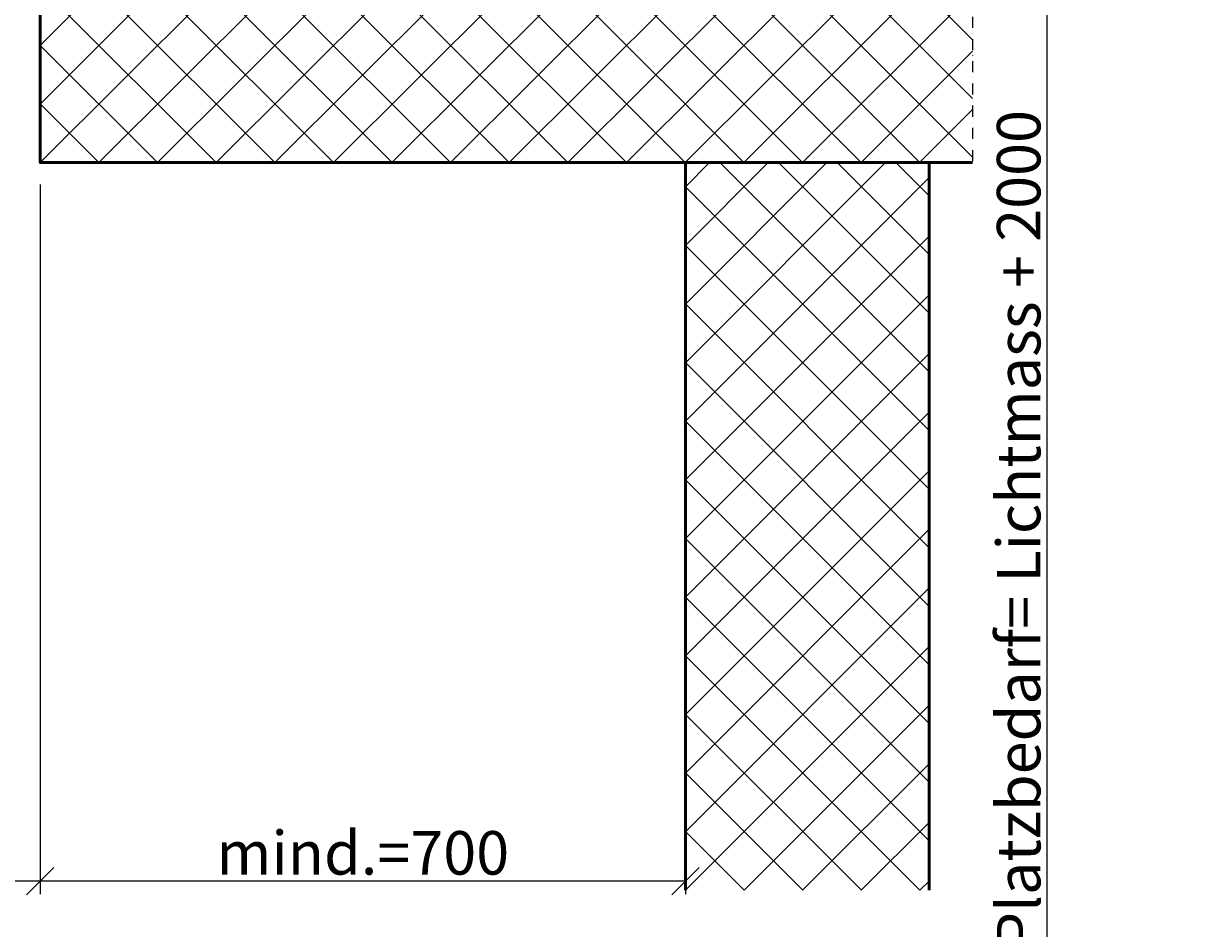
# Model space of a CAD drawing. Units: millimetres. Extents: x 309497 to 317897, y 44606 to 50546.
# Drawn here: x 311929 to 313272, y 46415 to 47455 of the extents above; entities that cross this region are included whole.
import ezdxf

# ---------------------------------------------------------------- set-up
doc = ezdxf.new("R2010")
doc.units = ezdxf.units.MM
doc.linetypes.add('STRICHPUNKT', pattern=[25.4, 12.7, -6.35, 0, -6.35])
for name, color, linetype, lineweight in [('Achsen', 3, 'STRICHPUNKT', 25), ('Bemassung', 6, 'Continuous', 25), ('Beton', 150, 'Continuous', 50), ('Beton6', 155, 'Continuous', 18)]:
    doc.layers.add(name, color=color, linetype=linetype, lineweight=lineweight)
doc.styles.add('Krapf', font='isocpeur.ttf')
doc.dimstyles.new('PFI', dxfattribs={"dimscale": 0, "dimtxt": 2, "dimasz": 0.5, "dimexe": 0.6, "dimexo": 1, "dimgap": 0.3, "dimtad": 1, "dimdec": 1, "dimdsep": 46, "dimtxsty": 'Krapf', "dimblk": 'ARCHTICK', "dimcen": 2, "dimclrt": 2, "dimadec": 1, "dimazin": 0, "dimtfac": 1, "dimtdec": 1, "dimtix": 1, "dimtmove": 2, "dimatfit": 3, "dimfxl": 1, "dimtfill": 1, "dimtolj": 1, "dimtzin": 0, "dimarcsym": 0})

# ---------------------------------------------------------------- blocks, each defined once
blk = doc.blocks.new('_ArchTick')
at = {"color": 2}
blk.add_lwpolyline([(1.25, 1.25), (-1.25, -1.25)], dxfattribs=at)
blk = doc.blocks.new('*D21')
at = {"layer": 'Bemassung', "color": 0, "lineweight": -2, "transparency": 16777216}
for p, q in [((311948.3, 47270.1), (311948.3, 46454.7)), ((312689.5, 47270.1), (312689.5, 46454.7)), ((312689.5, 46469.7), (311948.3, 46469.7))]:
    blk.add_line(p, q, dxfattribs=at)
at = {"layer": 'Defpoints', "color": 0, "transparency": 16777216}
for p in [(311948.3, 47295.1), (312689.5, 47295.1), (311948.3, 46469.7)]:
    blk.add_point(p, dxfattribs=at)
at = {"layer": 'Bemassung', "color": 0, "lineweight": -2, "transparency": 16777216, "xscale": 12.5, "yscale": 12.5, "zscale": 12.5}
for p, rotation in [((311948.3, 46469.7), 180.0000000000067), ((312689.5, 46469.7), 6.714628852932948e-12)]:
    blk.add_blockref('_ArchTick', p, dxfattribs=dict(at, rotation=rotation))
at = {"layer": 'Bemassung', "color": 2, "transparency": 16777216, "insert": (312318.9, 46502.2), "char_height": 50, "attachment_point": 5, "style": 'Krapf', "bg_fill": 3, "box_fill_scale": 1.1, "bg_fill_color": 256, "bg_fill_true_color": 13158600, "bg_fill_transparency": 0}
blk.add_mtext('\\A1;mind.=700', dxfattribs=at)
blk = doc.blocks.new('*D22')
at = {"layer": 'Bemassung', "color": 0, "lineweight": -2, "transparency": 16777216}
for p, q in [((311398.3, 47270.1), (311398.3, 46454.7)), ((311948.3, 47270.1), (311948.3, 46454.7)), ((311948.3, 46469.7), (311398.3, 46469.7))]:
    blk.add_line(p, q, dxfattribs=at)
at = {"layer": 'Defpoints', "color": 0, "transparency": 16777216}
for p in [(311398.3, 47295.1), (311948.3, 47295.1), (311398.3, 46469.7)]:
    blk.add_point(p, dxfattribs=at)
at = {"layer": 'Bemassung', "color": 0, "lineweight": -2, "transparency": 16777216, "xscale": 12.5, "yscale": 12.5, "zscale": 12.5}
for p, rotation in [((311398.3, 46469.7), 179.9998488141129), ((311948.3, 46469.7), 359.9998488141129)]:
    blk.add_blockref('_ArchTick', p, dxfattribs=dict(at, rotation=rotation))
at = {"layer": 'Bemassung', "color": 2, "transparency": 16777216, "insert": (311673.3, 46502.2), "char_height": 50, "attachment_point": 5, "rotation": 359.9998, "style": 'Krapf', "bg_fill": 3, "box_fill_scale": 1.1, "bg_fill_color": 256, "bg_fill_true_color": 13158600, "bg_fill_transparency": 0}
blk.add_mtext('\\A1;variabel', dxfattribs=at)
blk = doc.blocks.new('*D24')
at = {"layer": 'Bemassung', "color": 0, "lineweight": -2, "transparency": 16777216}
for p, q in [((312744.5, 47845.1), (313119.9, 47845.1)), ((313104.9, 45701.6), (313104.9, 47845.1)), ((312994.5, 45701.6), (313119.9, 45701.6))]:
    blk.add_line(p, q, dxfattribs=at)
at = {"layer": 'Defpoints', "color": 0, "transparency": 16777216}
for p in [(312719.5, 47845.1), (313104.9, 47845.1), (312969.5, 45701.6)]:
    blk.add_point(p, dxfattribs=at)
at = {"layer": 'Bemassung', "color": 0, "lineweight": -2, "transparency": 16777216, "xscale": 12.5, "yscale": 12.5, "zscale": 12.5}
for p, rotation in [((313104.9, 47845.1), 90), ((313104.9, 45701.6), 270)]:
    blk.add_blockref('_ArchTick', p, dxfattribs=dict(at, rotation=rotation))
at = {"layer": 'Bemassung', "color": 2, "transparency": 16777216, "insert": (313072.3, 46773.4), "char_height": 50, "attachment_point": 5, "rotation": 90, "style": 'Krapf', "bg_fill": 3, "box_fill_scale": 1.1, "bg_fill_color": 256, "bg_fill_true_color": 13158600, "bg_fill_transparency": 0}
blk.add_mtext('\\A1;mind. Platzbedarf= Lichtmass + 2000', dxfattribs=at)

msp = doc.modelspace()

# ---------------------------------------------------------------- hatches: boundary and pattern name
at = {"layer": 'Beton6'}
h = msp.add_hatch(dxfattribs=at)
h.set_pattern_fill('ANSI37', color=256, scale=15)
h.set_pattern_definition([(45, (312689.46, 46459.2), (-33.676, 33.676), []), (135, (312689.46, 46459.2), (-33.676, -33.676), [])])
h.paths.add_polyline_path([(312689.46, 47295.15), (312969.46, 47295.15), (312969.46, 46459.2), (312689.46, 46459.2)])

# ---------------------------------------------------------------- linework, layer by layer
at = {"layer": 'Beton'}
for points in [[(313019.46, 47295.15), (311948.26, 47295.15), (311948.26, 47595.15), (313019.46, 47595.15)], [(312689.46, 46459.2), (312689.46, 47295.15), (312969.46, 47295.15), (312969.46, 46459.2)]]:
    msp.add_lwpolyline(points, dxfattribs=at)

# ---------------------------------------------------------------- next in the draw order: dimensions: what is measured, and where the dimension line sits
at = {"layer": 'Bemassung'}
dim = msp.add_linear_dim(base=(313104.86, 47845.15), p1=(312969.46, 45701.59), p2=(312719.46, 47845.15), angle=90, text='mind. Platzbedarf= Lichtmass + 2000', dimstyle='PFI', override={"dimdec": 1, "dimzin": 8}, dxfattribs=at)
dim.commit()
dim.dimension.update_dxf_attribs({"geometry": '*D24', "text_midpoint": (313072.34, 46773.37)})
dim = msp.add_aligned_dim(p1=(312689.46, 47295.15), p2=(311948.26, 47295.15), distance=825.45, text='mind.=700', dimstyle='PFI', override={"dimdec": 1, "dimzin": 8}, dxfattribs=at)
dim.commit()
dim.dimension.update_dxf_attribs({"geometry": '*D21', "text_midpoint": (312318.86, 46502.19)})

# ---------------------------------------------------------------- next in the draw order: linework, layer by layer
at = {"layer": 'Achsen'}
msp.add_lwpolyline([(313019.46, 47845.15), (313019.46, 47295.15)], dxfattribs=at)

# ---------------------------------------------------------------- next in the draw order: dimensions: what is measured, and where the dimension line sits
at = {"layer": 'Bemassung'}
dim = msp.add_linear_dim(base=(311398.26, 46469.69), p1=(311948.26, 47295.15), p2=(311398.26, 47295.15), angle=359.99985, text='variabel', dimstyle='PFI', override={"dimdec": 1, "dimzin": 8}, dxfattribs=at)
dim.commit()
dim.dimension.update_dxf_attribs({"geometry": '*D22', "text_midpoint": (311673.26, 46502.19)})

# ---------------------------------------------------------------- next in the draw order: hatches: boundary and pattern name
at = {"layer": 'Beton6'}
h = msp.add_hatch(dxfattribs=at)
h.set_pattern_fill('ANSI37', color=256, scale=15)
h.set_pattern_definition([(45, (311948.26, 47295.145), (-33.676, 33.676), []), (135, (311948.26, 47295.145), (-33.676, -33.676), [])])
h.paths.add_polyline_path([(313019.46, 47295.15), (311948.26, 47295.15), (311948.26, 47595.15), (313019.46, 47595.15)])

doc.saveas('drawing.dxf')
